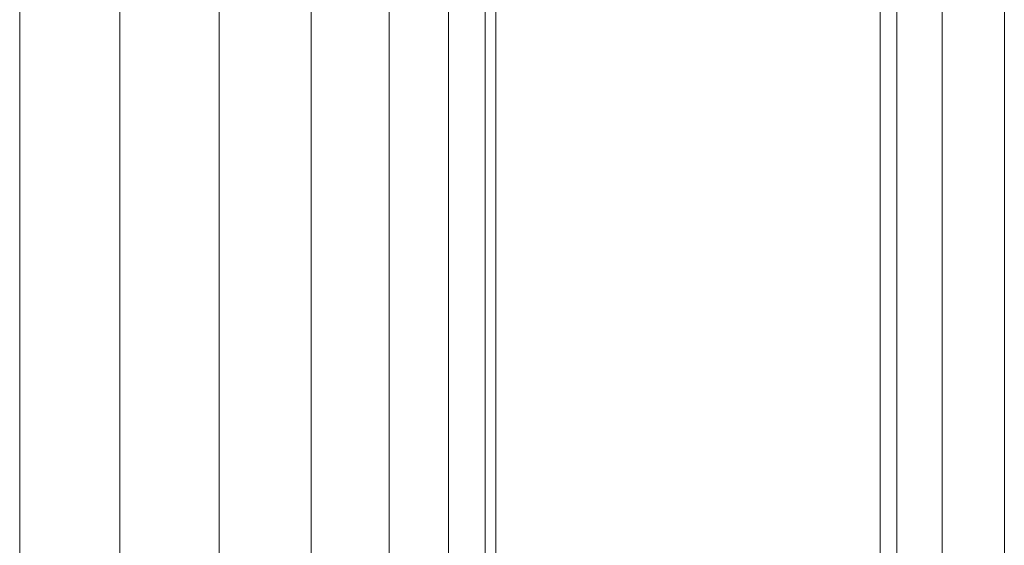
# Model space of a CAD drawing. Units: inches. Extents: x 9 to 14457, y 7 to 10223.
# Drawn here: x 11061 to 11162, y 6897 to 6950 of the extents above; entities that cross this region are included whole.
import ezdxf

# ---------------------------------------------------------------- set-up
doc = ezdxf.new("R2010")
doc.units = ezdxf.units.IN
doc.header["$MEASUREMENT"] = 0
doc.layers.add('平台柱子', color=7, linetype='Continuous', lineweight=9)

# ---------------------------------------------------------------- blocks, each defined once
blk = doc.blocks.new('9025_DWG-663650-South')
at = {"lineweight": 9}
for p, q in [((17409.68, 765.4), (17409.68, 1638.94)), ((17403.33, 765.4), (17403.33, 1633.86)), ((17396.97, 765.4), (17396.97, 1629.04)), ((17398.68, 765.4), (17398.68, 1629.06))]:
    blk.add_line(p, q, dxfattribs=at)
at = {"layer": '平台柱子'}
for p, q in [((17357.67, 3203.32), (17357.67, 0.22)), ((17356.56, 3201.55), (17356.56, 0.22)), ((17352.84, 3196.8), (17352.84, 0.22)), ((17346.77, 3191.4), (17346.77, 0.22)), ((17338.76, 3187), (17338.76, 0.22)), ((17329.35, 3182.45), (17329.35, 0.22)), ((17319.19, 3177.54), (17319.19, 0.22)), ((17308.96, 3172.6), (17308.96, 0.22))]:
    blk.add_line(p, q, dxfattribs=at)

msp = doc.modelspace()

# ---------------------------------------------------------------- block references
at = {"lineweight": 9}
msp.add_blockref('9025_DWG-663650-South', (-6247.61, 5373.34), dxfattribs=at)

doc.saveas('drawing.dxf')
